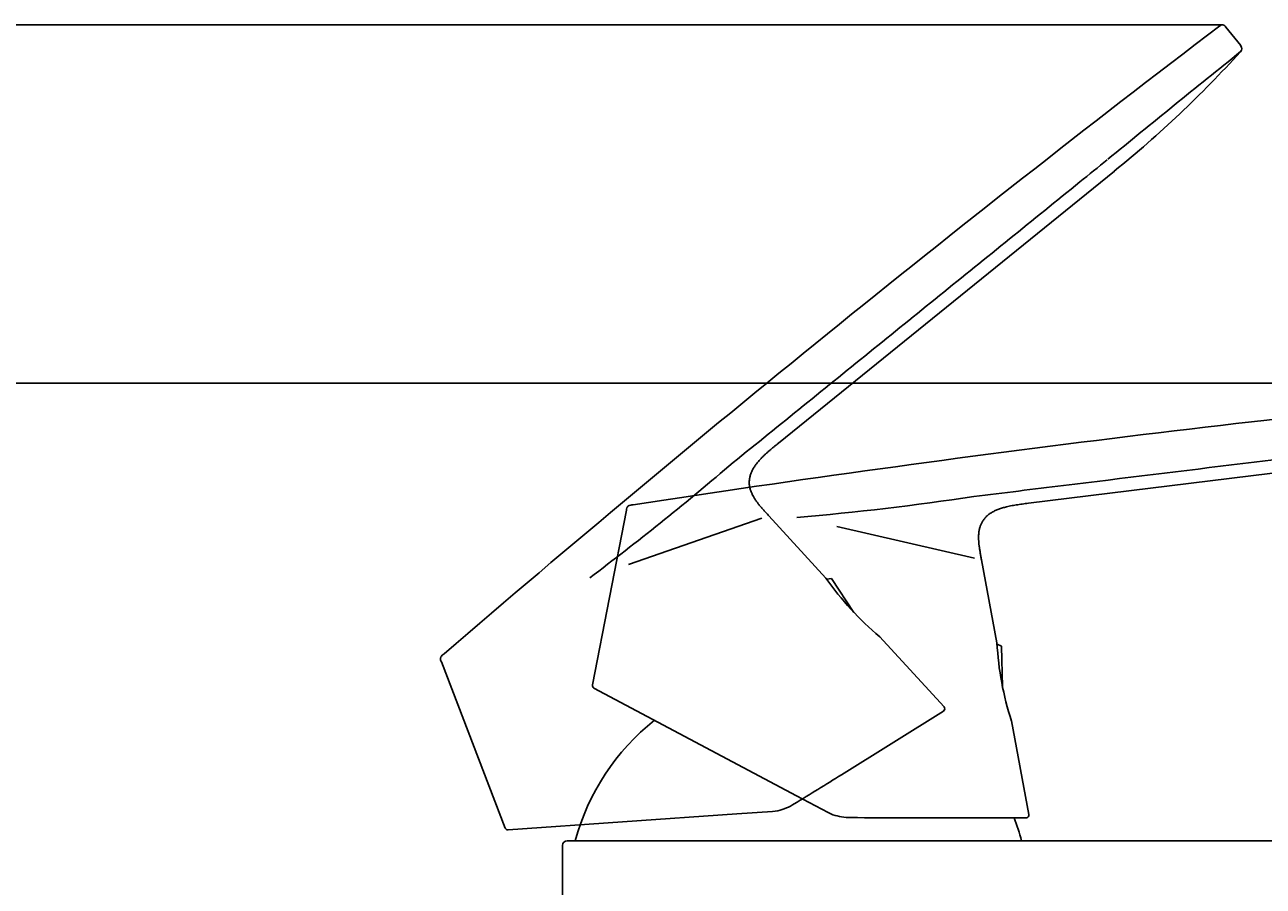
# Paper-space layout 'Layout1' of a CAD drawing. Units: millimetres. Extents: x 7 to 203, y 5 to 291.
# Drawn here: x 70 to 103, y 188 to 211 of the extents above; entities that cross this region are included whole.
import ezdxf
from ezdxf.enums import TextEntityAlignment as Align
from ezdxf.lldxf.tags import DXFTag

# ---------------------------------------------------------------- set-up
doc = ezdxf.new("R2010")
doc.units = ezdxf.units.MM
for name, color, linetype in [('Layer1', 7, 'Continuous'), ('Layer2', 7, 'Continuous'), ('Layer3', 7, 'Continuous'), ('Layer4', 7, 'Continuous'), ('Layer5', 7, 'Continuous')]:
    doc.layers.add(name, color=color, linetype=linetype)
doc.styles.add('SEACAD_Arial', font='arial.ttf')
tags = doc.linetypes.add('HIDDEN2', pattern=[4.7625, 3.175, -1.5875]).pattern_tags.tags
tags[6:7] = [DXFTag(74, 4), DXFTag(75, 0), DXFTag(340, '0'), DXFTag(46, 0.0), DXFTag(50, 0.0), DXFTag(44, 0.0), DXFTag(45, 0.0)]
tags[4:5] = [DXFTag(74, 4), DXFTag(75, 0), DXFTag(340, '0'), DXFTag(46, 0.0), DXFTag(50, 0.0), DXFTag(44, 0.0), DXFTag(45, 0.0)]
doc.dimstyles.get("Standard").update_dxf_attribs({"dimtxt": 0.18, "dimasz": 0.18, "dimexe": 0.18, "dimexo": 0.0625, "dimgap": 0.09, "dimtad": 0, "dimtih": 1, "dimtoh": 1, "dimdec": 4, "dimzin": 0, "dimdsep": 46, "dimtxsty": 'Standard', "dimcen": 0.09, "dimadec": 0, "dimazin": 0, "dimtfac": 1, "dimtdec": 4, "dimtofl": 0, "dimtmove": 0, "dimatfit": 3, "dimfxl": 0, "dimtolj": 1, "dimtzin": 0, "dimarcsym": 0})

# ---------------------------------------------------------------- blocks, each defined once
blk = doc.blocks.new('DMBLK66')
at = {"layer": 'Layer3', "linetype": 'Continuous'}
for points in [[(35.473, 195.747), (37.473, 195.747), (36.473, 201.747)], [(35.473, 170.623), (36.473, 164.623), (37.473, 170.623)]]:
    blk.add_hatch(color=7, dxfattribs=at).paths.add_polyline_path(points)
at = {"layer": 'Layer3', "color": 7, "linetype": 'Continuous'}
for p, q in [((79.876, 201.747), (33.473, 201.747)), ((36.473, 188.285), (36.473, 201.747)), ((36.473, 164.623), (36.473, 178.085)), ((77.328, 164.623), (33.473, 164.623))]:
    blk.add_line(p, q, dxfattribs=at)
at = {"layer": 'Layer3', "color": 7, "linetype": 'Continuous', "style": 'SEACAD_Arial'}
blk.add_text('148', height=6, dxfattribs=at).set_placement((29.429, 186.185), align=Align.TOP_LEFT)
blk = doc.blocks.new('DMBLK67')
at = {"layer": 'Layer3', "linetype": 'Continuous'}
for points in [[(19.974, 205.244), (21.974, 205.244), (20.974, 211.244)], [(19.974, 170.623), (20.974, 164.623), (21.974, 170.623)]]:
    blk.add_hatch(color=7, dxfattribs=at).paths.add_polyline_path(points)
at = {"layer": 'Layer3', "color": 7, "linetype": 'Continuous'}
for p, q in [((81.354, 211.244), (17.974, 211.244)), ((20.974, 193.033), (20.974, 211.244)), ((20.974, 164.623), (20.974, 182.833)), ((77.328, 164.623), (17.974, 164.623))]:
    blk.add_line(p, q, dxfattribs=at)
at = {"layer": 'Layer3', "color": 7, "linetype": 'Continuous', "style": 'SEACAD_Arial'}
blk.add_text('186', height=6, dxfattribs=at).set_placement((13.93, 190.933), align=Align.TOP_LEFT)

psp = doc.layouts.get("Layout1")

# ---------------------------------------------------------------- linework, layer by layer
at = {"layer": 'Layer1', "color": 7, "linetype": 'Continuous'}
for p, q in [((84.38582, 189.49778), (84.38582, 164.62278)), ((84.51082, 189.62278), (116.35563, 189.62278))]:
    psp.add_line(p, q, dxfattribs=at)
psp.add_arc((84.51082, 189.49778), 0.125, 90, 180, dxfattribs=at)
at = {"layer": 'Layer2', "color": 7, "linetype": 'Continuous'}
for start, end in [(128.485525, 164.857268), (15.142732, 21.093469)]:
    psp.add_arc((90.63582, 188.02278), 6.125, start, end, dxfattribs=at)
at = {"layer": 'Layer3', "color": 7, "linetype": 'Continuous'}
for p, q in [((101.86826, 211.24401), (81.35363, 211.24401)), ((112.51159, 201.74721), (79.87575, 201.74721))]:
    psp.add_line(p, q, dxfattribs=at)
at = {"layer": 'Layer4', "color": 7, "linetype": 'Continuous'}
for p, q in [((96.72969, 198.56539), (108.09119, 199.96181)), ((86.22457, 198.52147), (86.25698, 198.52594)), ((86.07747, 198.38009), (85.18072, 193.75117)), ((91.65188, 197.94694), (95.30003, 197.11264)), ((95.89655, 194.86375), (95.48604, 197.07006)), ((96.01512, 194.77829), (95.89854, 194.83142)), ((96.01512, 194.77829), (96.04326, 193.70357)), ((90.58662, 190.81667), (85.21919, 193.67058)), ((96.74275, 190.31582), (96.28018, 192.8019)), ((90.58662, 190.81667), (91.42024, 190.37342)), ((91.42024, 190.37342), (91.54923, 190.31397)), ((96.66902, 190.2271), (93.48391, 190.2271))]:
    psp.add_line(p, q, dxfattribs=at)
for centre, radius, start, end in [((153.11408, -237.71957), 441.33889, 95.2793581, 98.7131094), ((84.35559, 270.88797), 72.96679, 274.9058584, 278.6128365), ((103.98531, 195.29712), 8.10017, 183.066605, 198.011508), ((85.25445, 193.73689), 0.0751, 169.036051, 241.999997), ((92.00721, 191.64661), 1.40914, 251.034013, 270.350364), ((93.58255, 307.80737), 117.5803, 269.2365264, 269.9519127), ((96.66902, 190.3021), 0.075, 270, 10.535184)]:
    psp.add_arc(centre, radius, start, end, dxfattribs=at)
for points, knots in [([(108.0914, 200.31525), (107.78258, 200.27739), (107.47376, 200.23952), (107.16495, 200.20166), (105.58059, 200.00739), (103.99622, 199.81315), (102.41186, 199.61892), (100.82749, 199.42469), (99.24313, 199.23047), (97.65876, 199.03628), (96.86657, 198.93918), (96.07439, 198.84209), (95.28286, 198.74404)], [0, 0, 0, 0, 0.072327, 0.072327, 0.072327, 0.443396, 0.443396, 0.443396, 0.814465, 0.814465, 0.814465, 1, 1, 1, 1]), ([(86.22457, 198.52147), (86.20161, 198.51829), (86.17425, 198.51364), (86.13779, 198.50019), (86.11682, 198.48542), (86.10133, 198.46499), (86.08666, 198.42903), (86.08113, 198.40186), (86.07723, 198.37904)], [0, 0, 0, 0, 0.274863, 0.392668, 0.499991, 0.607291, 0.725063, 1, 1, 1, 1])]:
    psp.add_open_spline(points, degree=3, knots=knots, dxfattribs=at)
psp.add_open_spline([(96.72958, 198.5653), (96.13467, 198.4921), (95.66726, 198.43464), (95.28738, 198.13788), (95.36546, 197.71845), (95.48615, 197.07007)], degree=5, dxfattribs=at)
at = {"layer": 'Layer5', "color": 7, "linetype": 'HIDDEN2'}
for p, q in [((102.35422, 210.69452), (101.96087, 211.18165)), ((90.111, 200.16229), (99.00611, 207.3672)), ((99.00594, 207.3674), (99.00595, 207.36738)), ((91.36602, 196.58163), (89.84873, 198.23514)), ((86.1325, 196.94698), (89.66841, 198.17268)), ((91.51186, 196.57198), (91.38485, 196.55526)), ((91.51186, 196.57198), (92.10525, 195.67548)), ((94.49368, 193.17317), (92.78398, 195.03637)), ((81.17559, 194.36032), (82.86806, 189.95957)), ((81.22543, 194.55817), (81.25053, 194.57914)), ((94.47816, 193.05887), (91.77704, 191.37102)), ((89.00757, 190.33566), (82.94339, 189.91161)), ((89.00757, 190.33566), (89.94941, 190.40152)), ((89.94941, 190.40152), (90.0903, 190.41946))]:
    psp.add_line(p, q, dxfattribs=at)
for centre, radius, start, end in [((369.12347, -139.94917), 441.33889, 127.2793581, 130.7131094), ((102.26228, 210.61509), 0.11992, 314.824744, 40.912891), ((390.63831, -148.31937), 460.30939, 128.7771725, 129.3406247), ((80.29816, 230.47299), 29.72986, 308.99584, 317.870733), ((41.29203, 254.93804), 72.96679, 306.9058584, 310.6128365), ((97.99603, 201.23553), 8.10017, 215.066605, 230.011508), ((94.43842, 193.12247), 0.075, 302, 42.535184), ((29.55264, 291.13701), 117.5803, 301.2365264, 301.9519127), ((89.7725, 191.79229), 1.40914, 283.034013, 302.350364), ((82.93816, 189.98653), 0.0751, 201.036051, 273.999997)]:
    psp.add_arc(centre, radius, start, end, dxfattribs=at)
for points, knots in [([(101.96104, 211.18147), (101.94827, 211.19785), (101.93189, 211.21739), (101.9019, 211.23754), (101.8781, 211.2447), (101.85326, 211.24385), (101.83732, 211.23833), (101.82965, 211.23495), (101.82049, 211.23091), (101.8121, 211.22609), (101.80372, 211.22054)], [0, 0, 0, 0, 0.274169301, 0.397795535, 0.514053434, 0.630287689, 0.753861498, 0.753861498, 0.753861498, 1, 1, 1, 1]), ([(98.81899, 207.66704), (98.57716, 207.47128), (98.33533, 207.27552), (98.09351, 207.07976), (96.85284, 206.07544), (95.61215, 205.07112), (94.37146, 204.06682), (93.13077, 203.06252), (91.89007, 202.05823), (90.64936, 201.05396), (90.029, 200.55182), (89.40864, 200.04969), (88.78934, 199.54709)], [0, 0, 0, 0, 0.072327, 0.072327, 0.072327, 0.443396, 0.443396, 0.443396, 0.814465, 0.814465, 0.814465, 1, 1, 1, 1]), ([(81.22543, 194.55817), (81.20764, 194.54331), (81.1869, 194.52487), (81.16311, 194.49414), (81.15315, 194.4705), (81.15084, 194.44497), (81.15745, 194.4067), (81.16716, 194.38073), (81.17595, 194.3593)], [0, 0, 0, 0, 0.274863, 0.392668, 0.499991, 0.607291, 0.725063, 1, 1, 1, 1])]:
    psp.add_open_spline(points, degree=3, knots=knots, dxfattribs=at)
psp.add_open_spline([(90.11095, 200.16215), (89.64523, 199.78482), (89.27929, 199.4884), (89.11439, 199.03543), (89.40288, 198.72111), (89.84881, 198.23521)], degree=5, dxfattribs=at)

# ---------------------------------------------------------------- dimensions: what is measured, and where the dimension line sits
at = {"layer": 'Layer3', "color": 7, "linetype": 'Continuous'}
for base, p2, picture, middle in [((20.9737, 211.24401), (81.35363, 211.24401), 'DMBLK67', (20.9737, 187.93339)), ((36.47273, 201.74721), (79.87575, 201.74721), 'DMBLK66', (36.47273, 183.18499))]:
    dim = psp.add_linear_dim(base=base, p1=(77.32802, 164.62278), p2=p2, angle=90, text='\\A1;<>', dimstyle='Standard', dxfattribs=at)
    dim.commit()
    dim.dimension.update_dxf_attribs({"geometry": picture, "text_midpoint": middle, "dimtype": 160})

doc.saveas('drawing.dxf')
